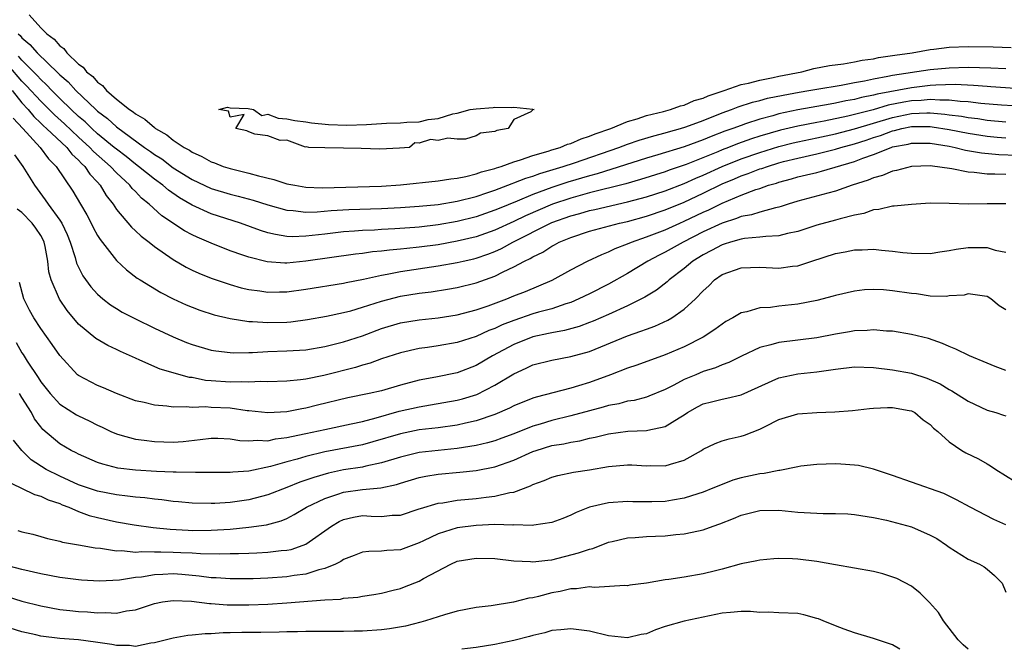
# Model space of a CAD drawing. Units: inches. Extents: x 2565000 to 2568000, y 1521000 to 1524000.
# Drawn here: x 2566623 to 2566727, y 1521000 to 1521066 of the extents above; entities that cross this region are included whole.
import ezdxf

# ---------------------------------------------------------------- set-up
doc = ezdxf.new("R2010")
doc.units = ezdxf.units.IN
doc.header["$MEASUREMENT"] = 0
doc.layers.add('LD25651521_2ft', color=82, linetype='Continuous')

msp = doc.modelspace()

# ---------------------------------------------------------------- linework, layer by layer
at = {"layer": 'LD25651521_2ft'}
for points, elevation in [([(2566623.78, 1521067), (2566625, 1521065.64), (2566625.65, 1521065), (2566626.43, 1521064.43), (2566627, 1521063.73), (2566627.45, 1521063.45), (2566627.76, 1521063), (2566629, 1521061.81), (2566629.49, 1521061.49), (2566629.83, 1521061), (2566630.49, 1521060.49), (2566631, 1521059.89), (2566631.53, 1521059.53), (2566631.96, 1521059), (2566633, 1521058.11), (2566634.37, 1521057), (2566634.75, 1521056.75), (2566635, 1521056.54), (2566635.98, 1521055.98), (2566637, 1521055.09), (2566637.06, 1521055.06), (2566637.12, 1521055), (2566638.32, 1521054.32), (2566639, 1521053.77), (2566640.16, 1521053), (2566640.7, 1521052.7), (2566641, 1521052.49), (2566642.03, 1521052.03), (2566643, 1521051.49), (2566643.37, 1521051.37), (2566644.28, 1521051), (2566645, 1521050.77), (2566647, 1521050.28), (2566648, 1521050), (2566649.63, 1521049.63), (2566651, 1521049.17), (2566651.83, 1521049), (2566653, 1521048.79), (2566654.73, 1521048.73), (2566661, 1521048.9), (2566663, 1521049.04), (2566667, 1521049.46), (2566668.33, 1521049.67), (2566669, 1521049.74), (2566669.92, 1521049.92), (2566671, 1521050.2), (2566671.58, 1521050.42), (2566673, 1521050.79), (2566673.15, 1521050.85), (2566673.65, 1521051), (2566675, 1521051.49), (2566675.68, 1521051.68), (2566677, 1521052.15), (2566678.61, 1521052.61), (2566679, 1521052.74), (2566679.87, 1521053), (2566680.65, 1521053.35), (2566681, 1521053.43), (2566682.09, 1521053.91), (2566683, 1521054.18), (2566683.57, 1521054.43), (2566685.25, 1521055), (2566687, 1521055.74), (2566688.02, 1521056.02), (2566689, 1521056.36), (2566690.8, 1521056.8), (2566691.54, 1521057), (2566692.6, 1521057.4), (2566693, 1521057.48), (2566694.05, 1521057.95), (2566695, 1521058.2), (2566695.54, 1521058.46), (2566697.21, 1521059), (2566699, 1521059.65), (2566699.79, 1521059.79), (2566701, 1521060.12), (2566702.38, 1521060.38), (2566703, 1521060.52), (2566705.42, 1521061), (2566706.68, 1521061.32), (2566708.35, 1521061.65), (2566709.82, 1521061.82), (2566711, 1521062.04), (2566711.79, 1521062.21), (2566713, 1521062.37), (2566713.51, 1521062.48), (2566715, 1521062.7), (2566715.25, 1521062.75), (2566717.08, 1521063), (2566719, 1521063.35), (2566719.38, 1521063.38), (2566721, 1521063.59), (2566723, 1521063.67), (2566725.63, 1521063.63), (2566727.56, 1521063.56)], 8118), ([(2566622.61, 1521065), (2566622.81, 1521064.81), (2566623, 1521064.58), (2566623.86, 1521063.86), (2566624.6, 1521063), (2566626.84, 1521060.84), (2566627, 1521060.67), (2566627.91, 1521059.91), (2566628.7, 1521059), (2566630.8, 1521057), (2566631, 1521056.82), (2566632.05, 1521056.05), (2566633, 1521055.17), (2566635.97, 1521053), (2566636.59, 1521052.58), (2566637, 1521052.27), (2566637.78, 1521051.78), (2566639, 1521050.85), (2566641, 1521049.6), (2566643, 1521048.68), (2566645, 1521048.08), (2566645.87, 1521047.87), (2566647.44, 1521047.44), (2566649, 1521046.94), (2566651, 1521046.36), (2566651.67, 1521046.33), (2566653, 1521046.16), (2566654.19, 1521046.19), (2566655.67, 1521046.33), (2566657.56, 1521046.44), (2566661, 1521046.55), (2566663, 1521046.65), (2566665, 1521046.78), (2566667, 1521046.98), (2566669, 1521047.32), (2566671, 1521047.82), (2566672.23, 1521048.23), (2566673, 1521048.5), (2566674.81, 1521049.19), (2566675, 1521049.25), (2566676.25, 1521049.75), (2566677, 1521049.98), (2566677.74, 1521050.26), (2566680.22, 1521051), (2566681.39, 1521051.39), (2566686.08, 1521053), (2566687, 1521053.34), (2566688.24, 1521053.76), (2566689.78, 1521054.22), (2566691, 1521054.54), (2566691.35, 1521054.65), (2566692.61, 1521055), (2566693.18, 1521055.18), (2566695, 1521055.85), (2566697, 1521056.64), (2566697.98, 1521057), (2566698.7, 1521057.3), (2566700.22, 1521057.78), (2566701, 1521057.96), (2566701.81, 1521058.19), (2566703.47, 1521058.53), (2566705.16, 1521058.84), (2566706.16, 1521059), (2566707, 1521059.15), (2566709.58, 1521059.58), (2566711, 1521059.86), (2566712.04, 1521060.04), (2566713, 1521060.25), (2566714.51, 1521060.51), (2566715, 1521060.62), (2566719, 1521061.22), (2566721, 1521061.42), (2566723, 1521061.46), (2566725.39, 1521061.39), (2566727, 1521061.32)], 8120), ([(2566729, 1521059.16), (2566725.41, 1521059.41), (2566725, 1521059.43), (2566723.55, 1521059.55), (2566721.63, 1521059.63), (2566719.59, 1521059.59), (2566719, 1521059.54), (2566717, 1521059.31), (2566713.37, 1521058.63), (2566713, 1521058.52), (2566711.72, 1521058.28), (2566711, 1521058.07), (2566710.09, 1521057.91), (2566709, 1521057.66), (2566708.42, 1521057.58), (2566705, 1521056.96), (2566703, 1521056.55), (2566702.35, 1521056.35), (2566701, 1521056), (2566699.48, 1521055.48), (2566699, 1521055.33), (2566698.14, 1521055), (2566697.29, 1521054.71), (2566695.83, 1521054.17), (2566695, 1521053.81), (2566693, 1521053.07), (2566690.21, 1521052.21), (2566689, 1521051.86), (2566683.78, 1521050.22), (2566683, 1521050.01), (2566680.68, 1521049.32), (2566679, 1521048.77), (2566677, 1521048.04), (2566675.34, 1521047.34), (2566673.44, 1521046.56), (2566673, 1521046.36), (2566671, 1521045.66), (2566669, 1521045.17), (2566667, 1521044.81), (2566665, 1521044.57), (2566664.53, 1521044.53), (2566662.4, 1521044.4), (2566661, 1521044.34), (2566660.28, 1521044.28), (2566659, 1521044.23), (2566658.15, 1521044.15), (2566657, 1521044.08), (2566655, 1521043.85), (2566653.69, 1521043.69), (2566653, 1521043.62), (2566651.57, 1521043.57), (2566651, 1521043.6), (2566649.79, 1521043.79), (2566649, 1521043.99), (2566648.23, 1521044.23), (2566646.09, 1521045), (2566643, 1521046), (2566641, 1521046.9), (2566639.67, 1521047.67), (2566638.48, 1521048.48), (2566637.89, 1521049), (2566637, 1521049.65), (2566635.31, 1521051), (2566635, 1521051.23), (2566634.03, 1521052.03), (2566633, 1521052.8), (2566632.77, 1521053), (2566631, 1521054.45), (2566630.38, 1521055), (2566629.69, 1521055.69), (2566629, 1521056.26), (2566628.21, 1521057), (2566627, 1521058.18), (2566626.18, 1521059), (2566625.62, 1521059.62), (2566625, 1521060.17), (2566624.61, 1521060.61), (2566623, 1521062.2), (2566622.63, 1521062.63)], 8122), ([(2566729, 1521057.31), (2566726.54, 1521057.46), (2566724.35, 1521057.65), (2566723, 1521057.82), (2566722.14, 1521057.86), (2566721, 1521058), (2566720.02, 1521057.98), (2566719, 1521058.05), (2566718.04, 1521057.96), (2566717, 1521057.92), (2566716.21, 1521057.79), (2566714.54, 1521057.46), (2566712.98, 1521056.98), (2566710.29, 1521056.29), (2566707.77, 1521055.77), (2566707, 1521055.64), (2566705, 1521055.25), (2566703.18, 1521054.82), (2566701, 1521054.18), (2566700.1, 1521053.9), (2566698.62, 1521053.38), (2566697.69, 1521053), (2566697, 1521052.74), (2566696.54, 1521052.54), (2566693.2, 1521051.2), (2566691.41, 1521050.59), (2566691, 1521050.43), (2566688.38, 1521049.62), (2566686.83, 1521049.17), (2566683, 1521048.19), (2566681, 1521047.64), (2566679.07, 1521047), (2566676.21, 1521045.79), (2566675, 1521045.19), (2566673, 1521044.25), (2566671, 1521043.55), (2566669, 1521043.09), (2566667, 1521042.73), (2566665, 1521042.45), (2566663.67, 1521042.33), (2566663, 1521042.24), (2566661.84, 1521042.16), (2566661, 1521042.04), (2566660.04, 1521041.96), (2566659, 1521041.8), (2566658.27, 1521041.73), (2566653, 1521040.98), (2566651, 1521040.79), (2566650.79, 1521040.79), (2566648.93, 1521040.93), (2566647, 1521041.41), (2566646.36, 1521041.64), (2566645, 1521042.09), (2566643, 1521042.88), (2566641.52, 1521043.52), (2566641, 1521043.77), (2566640.2, 1521044.2), (2566637.79, 1521045.79), (2566636.46, 1521047), (2566635.65, 1521047.65), (2566635, 1521048.33), (2566634.66, 1521048.66), (2566634.41, 1521049), (2566633, 1521050.3), (2566632.37, 1521051), (2566630.58, 1521052.58), (2566630.2, 1521053), (2566629, 1521054.07), (2566627.49, 1521055.49), (2566626.44, 1521056.44), (2566625, 1521057.88), (2566623.5, 1521059.5), (2566623, 1521060.01), (2566621.61, 1521061.61)], 8124), ([(2566621.96, 1521059), (2566623, 1521057.7), (2566623.65, 1521057), (2566624.26, 1521056.26), (2566625, 1521055.58), (2566625.29, 1521055.29), (2566625.62, 1521055), (2566627.74, 1521053), (2566628.28, 1521052.28), (2566629, 1521051.65), (2566629.31, 1521051.31), (2566629.66, 1521051), (2566630.18, 1521050.18), (2566631, 1521049.33), (2566631.29, 1521049), (2566631.92, 1521047.92), (2566632.65, 1521047), (2566633, 1521046.46), (2566634.57, 1521044.57), (2566635, 1521044.2), (2566635.62, 1521043.62), (2566636.44, 1521043), (2566637, 1521042.54), (2566639, 1521041.15), (2566640.35, 1521040.35), (2566641, 1521040.03), (2566641.71, 1521039.71), (2566643, 1521039.18), (2566645, 1521038.52), (2566646.19, 1521038.19), (2566647, 1521038), (2566648.14, 1521037.86), (2566649, 1521037.72), (2566650.24, 1521037.76), (2566651, 1521037.76), (2566653, 1521038.03), (2566657, 1521038.67), (2566657.26, 1521038.74), (2566659.09, 1521039.09), (2566661, 1521039.51), (2566661.6, 1521039.6), (2566663, 1521039.88), (2566667, 1521040.48), (2566669, 1521040.84), (2566669.63, 1521041), (2566670.75, 1521041.25), (2566671, 1521041.31), (2566672.26, 1521041.74), (2566673, 1521042.02), (2566673.68, 1521042.32), (2566674.9, 1521043), (2566678.85, 1521045), (2566679, 1521045.07), (2566681, 1521045.78), (2566681.97, 1521046.03), (2566683, 1521046.34), (2566683.55, 1521046.45), (2566687, 1521047.24), (2566689, 1521047.78), (2566691, 1521048.43), (2566693, 1521049.2), (2566694.24, 1521049.76), (2566695, 1521050.07), (2566697.01, 1521051), (2566699, 1521051.79), (2566701, 1521052.46), (2566703, 1521053.1), (2566704.51, 1521053.49), (2566705, 1521053.6), (2566707, 1521054.01), (2566709, 1521054.44), (2566711, 1521054.97), (2566715, 1521056.17), (2566717, 1521056.57), (2566718.64, 1521056.64), (2566719, 1521056.64), (2566720.52, 1521056.52), (2566721, 1521056.45), (2566722.3, 1521056.3), (2566723, 1521056.16), (2566724.04, 1521056.04), (2566725, 1521055.88), (2566727, 1521055.7)], 8126), ([(2566622.08, 1521056.08), (2566623.1, 1521055), (2566624.95, 1521053), (2566625.8, 1521051.8), (2566626.63, 1521051), (2566628.38, 1521048.38), (2566629.21, 1521047), (2566629.87, 1521045.87), (2566630.33, 1521045), (2566630.55, 1521044.55), (2566631, 1521043.69), (2566631.26, 1521043.26), (2566633, 1521041.05), (2566634.07, 1521040.07), (2566635.2, 1521039.2), (2566635.51, 1521039), (2566637.69, 1521037.69), (2566639, 1521037.02), (2566640.38, 1521036.38), (2566641, 1521036.12), (2566641.81, 1521035.81), (2566643.32, 1521035.32), (2566645, 1521034.92), (2566647, 1521034.62), (2566647.39, 1521034.61), (2566649, 1521034.5), (2566651, 1521034.56), (2566651.41, 1521034.59), (2566653.17, 1521034.83), (2566655.19, 1521035.19), (2566657, 1521035.57), (2566657.76, 1521035.76), (2566659, 1521036.13), (2566661, 1521036.76), (2566663, 1521037.28), (2566665, 1521037.61), (2566666.24, 1521037.76), (2566667.97, 1521038.03), (2566669, 1521038.21), (2566671, 1521038.71), (2566673, 1521039.42), (2566673.86, 1521039.86), (2566675, 1521040.38), (2566676.13, 1521041), (2566676.73, 1521041.27), (2566677, 1521041.45), (2566678.06, 1521041.94), (2566679, 1521042.57), (2566679.29, 1521042.71), (2566679.79, 1521043), (2566681, 1521043.5), (2566683, 1521044.17), (2566684.57, 1521044.57), (2566686.16, 1521045), (2566687, 1521045.19), (2566689, 1521045.73), (2566691, 1521046.4), (2566693, 1521047.23), (2566695, 1521048.16), (2566697, 1521049.16), (2566698.31, 1521049.69), (2566699, 1521050), (2566699.76, 1521050.24), (2566701, 1521050.73), (2566701.21, 1521050.79), (2566701.78, 1521051), (2566703, 1521051.37), (2566703.5, 1521051.5), (2566705, 1521051.88), (2566707, 1521052.31), (2566709, 1521052.82), (2566709.56, 1521053), (2566711, 1521053.39), (2566712.22, 1521053.78), (2566713, 1521054.04), (2566713.74, 1521054.26), (2566715, 1521054.75), (2566715.21, 1521054.79), (2566716.01, 1521055), (2566717, 1521055.2), (2566719, 1521055.2), (2566719.19, 1521055.19), (2566721, 1521054.9), (2566723, 1521054.5), (2566725, 1521054.18), (2566726.08, 1521054.08), (2566727, 1521054.01)], 8128), ([(2566622.23, 1521052.23), (2566623.11, 1521051), (2566624.32, 1521049), (2566625.48, 1521047.48), (2566625.79, 1521047), (2566627, 1521045.33), (2566627.21, 1521045), (2566627.79, 1521043.79), (2566628.11, 1521043), (2566628.64, 1521041.36), (2566628.79, 1521040.79), (2566629.45, 1521039.45), (2566630.28, 1521038.28), (2566631, 1521037.49), (2566631.56, 1521037), (2566632.37, 1521036.37), (2566633, 1521035.98), (2566633.61, 1521035.61), (2566635, 1521034.89), (2566637, 1521033.92), (2566638.99, 1521032.99), (2566640.41, 1521032.41), (2566641, 1521032.19), (2566643, 1521031.6), (2566643.51, 1521031.51), (2566645, 1521031.34), (2566645.32, 1521031.32), (2566647, 1521031.36), (2566647.36, 1521031.36), (2566649, 1521031.45), (2566651, 1521031.51), (2566653, 1521031.64), (2566655, 1521031.96), (2566657, 1521032.46), (2566659, 1521033.12), (2566661, 1521033.87), (2566663, 1521034.48), (2566665, 1521034.81), (2566667, 1521035.02), (2566669, 1521035.33), (2566671, 1521035.85), (2566672.27, 1521036.27), (2566674.24, 1521037), (2566675, 1521037.32), (2566676.21, 1521037.79), (2566679.03, 1521038.97), (2566681, 1521040.07), (2566682.77, 1521041), (2566684.29, 1521041.71), (2566685, 1521041.97), (2566685.69, 1521042.31), (2566687, 1521042.81), (2566687.43, 1521043), (2566689, 1521043.55), (2566691, 1521044.31), (2566692.53, 1521045), (2566693, 1521045.2), (2566695, 1521046.16), (2566695.58, 1521046.42), (2566697, 1521047.13), (2566699, 1521047.97), (2566700.55, 1521048.55), (2566701, 1521048.68), (2566701.9, 1521049), (2566702.76, 1521049.24), (2566703, 1521049.33), (2566704.32, 1521049.68), (2566705, 1521049.89), (2566705.91, 1521050.09), (2566707, 1521050.37), (2566707.52, 1521050.48), (2566711, 1521051.53), (2566711.87, 1521051.87), (2566713, 1521052.25), (2566714.86, 1521053), (2566715, 1521053.05), (2566716.65, 1521053.35), (2566717, 1521053.45), (2566719, 1521053.44), (2566721, 1521053.12), (2566721.63, 1521053), (2566722.72, 1521052.72), (2566724.42, 1521052.42), (2566726.26, 1521052.26), (2566728.18, 1521052.18)], 8130), ([(2566727, 1521050.13), (2566725.81, 1521050.19), (2566725, 1521050.19), (2566723.64, 1521050.36), (2566723, 1521050.38), (2566721.27, 1521050.73), (2566719, 1521051.05), (2566717, 1521050.98), (2566715.44, 1521050.56), (2566715, 1521050.48), (2566713.95, 1521050.05), (2566713, 1521049.8), (2566712.45, 1521049.55), (2566710.73, 1521049), (2566709, 1521048.38), (2566708.18, 1521048.18), (2566705, 1521047.31), (2566703.98, 1521047), (2566703.25, 1521046.75), (2566703, 1521046.69), (2566702.63, 1521046.63), (2566701, 1521046.18), (2566700.11, 1521045.89), (2566699, 1521045.7), (2566698.51, 1521045.49), (2566697, 1521045.01), (2566695, 1521044.07), (2566692.88, 1521043), (2566691, 1521041.94), (2566690.36, 1521041.64), (2566689.14, 1521041), (2566687, 1521039.69), (2566685, 1521038.57), (2566683, 1521037.55), (2566681.87, 1521037), (2566681, 1521036.64), (2566680.49, 1521036.49), (2566679, 1521035.97), (2566677.59, 1521035.59), (2566677, 1521035.41), (2566675, 1521034.73), (2566673.75, 1521034.25), (2566673, 1521033.89), (2566672.34, 1521033.66), (2566671, 1521033.05), (2566669, 1521032.39), (2566667, 1521032.03), (2566665.86, 1521031.86), (2566665, 1521031.76), (2566663, 1521031.32), (2566661, 1521030.66), (2566659.8, 1521030.2), (2566659, 1521030), (2566658.25, 1521029.75), (2566654.92, 1521028.92), (2566653, 1521028.54), (2566652.46, 1521028.46), (2566651, 1521028.31), (2566649, 1521028.23), (2566648.27, 1521028.27), (2566647, 1521028.21), (2566646.25, 1521028.25), (2566645, 1521028.21), (2566643, 1521028.34), (2566642.4, 1521028.4), (2566641, 1521028.69), (2566640.72, 1521028.72), (2566637.6, 1521029.6), (2566635.45, 1521030.55), (2566635, 1521030.73), (2566633.44, 1521031.44), (2566633, 1521031.66), (2566632.07, 1521032.07), (2566630.83, 1521032.83), (2566629, 1521034.35), (2566627.79, 1521035.79), (2566626.98, 1521036.98), (2566626.09, 1521039), (2566625.86, 1521039.86), (2566625.74, 1521041), (2566625.46, 1521042.54), (2566625.36, 1521043), (2566625.25, 1521043.25), (2566625, 1521043.69), (2566624.49, 1521044.49), (2566624.1, 1521045), (2566623, 1521046.14), (2566622.49, 1521046.49)], 8132), ([(2566727, 1521047.03), (2566725, 1521047.04), (2566723, 1521047), (2566721, 1521047.09), (2566719, 1521047.11), (2566717, 1521046.99), (2566715.2, 1521046.8), (2566715, 1521046.81), (2566713.56, 1521046.44), (2566713, 1521046.42), (2566711.97, 1521046.02), (2566711, 1521045.85), (2566709.47, 1521045.47), (2566709, 1521045.33), (2566707, 1521044.79), (2566705, 1521044.12), (2566703.9, 1521043.9), (2566703, 1521043.66), (2566701.61, 1521043.61), (2566701, 1521043.51), (2566699.38, 1521043.38), (2566699, 1521043.31), (2566697.89, 1521043), (2566697.22, 1521042.78), (2566697, 1521042.72), (2566695.89, 1521042.11), (2566695, 1521041.67), (2566693.91, 1521041), (2566693, 1521040.22), (2566691.41, 1521039), (2566691.2, 1521038.8), (2566690.07, 1521037.93), (2566688.82, 1521037.18), (2566687, 1521036.28), (2566685, 1521035.36), (2566683.36, 1521034.64), (2566683, 1521034.5), (2566681.91, 1521034.09), (2566680.35, 1521033.65), (2566679, 1521033.43), (2566678.66, 1521033.34), (2566676.99, 1521033), (2566675, 1521032.2), (2566672.75, 1521031), (2566671, 1521029.98), (2566669, 1521029.21), (2566666.74, 1521028.74), (2566665, 1521028.41), (2566663, 1521027.88), (2566661, 1521027.31), (2566659.69, 1521027), (2566657.46, 1521026.54), (2566654.23, 1521025.77), (2566653, 1521025.46), (2566652.6, 1521025.4), (2566651, 1521025.07), (2566649, 1521024.97), (2566647, 1521025.19), (2566646.8, 1521025.2), (2566645, 1521025.45), (2566643, 1521025.55), (2566642.4, 1521025.6), (2566641, 1521025.54), (2566640.38, 1521025.62), (2566639, 1521025.57), (2566638.31, 1521025.69), (2566637, 1521025.78), (2566635.94, 1521026.06), (2566635, 1521026.25), (2566633, 1521027), (2566631.61, 1521027.61), (2566631, 1521027.86), (2566629, 1521028.91), (2566628.89, 1521029), (2566627, 1521031.04), (2566626.2, 1521032.2), (2566625, 1521033.89), (2566624.27, 1521035), (2566623.81, 1521035.81), (2566623.21, 1521037), (2566622.74, 1521038.74)], 8134), ([(2566622.4, 1521032.4), (2566623, 1521031.31), (2566623.13, 1521031.13), (2566623.56, 1521030.44), (2566624.71, 1521028.71), (2566625, 1521028.24), (2566625.98, 1521027), (2566627, 1521025.9), (2566628.77, 1521024.77), (2566629, 1521024.65), (2566630.12, 1521024.12), (2566631, 1521023.68), (2566631.47, 1521023.47), (2566632.42, 1521023), (2566633, 1521022.74), (2566633.34, 1521022.66), (2566635, 1521022.18), (2566635.91, 1521022.09), (2566637, 1521021.95), (2566639, 1521021.89), (2566640.04, 1521021.96), (2566641.86, 1521022.14), (2566643, 1521022.29), (2566643.72, 1521022.28), (2566645, 1521022.23), (2566646.04, 1521022.04), (2566647, 1521022), (2566647.91, 1521022.09), (2566649, 1521022.03), (2566649.79, 1521022.21), (2566651, 1521022.35), (2566651.51, 1521022.48), (2566653, 1521022.78), (2566655, 1521023.22), (2566657.8, 1521023.8), (2566659, 1521024.07), (2566660.45, 1521024.45), (2566662.86, 1521025.14), (2566665, 1521025.62), (2566666.19, 1521025.81), (2566669, 1521026.31), (2566669.55, 1521026.45), (2566671.09, 1521026.91), (2566673, 1521027.88), (2566675, 1521029.09), (2566676.31, 1521029.69), (2566677, 1521030.03), (2566679, 1521030.55), (2566681, 1521030.91), (2566683, 1521031.46), (2566687, 1521033.11), (2566688.42, 1521033.58), (2566689, 1521033.82), (2566689.88, 1521034.12), (2566691.25, 1521034.75), (2566691.67, 1521035), (2566693, 1521035.91), (2566694.18, 1521037), (2566695, 1521037.87), (2566695.6, 1521038.4), (2566696.2, 1521039), (2566697, 1521039.57), (2566699, 1521040.3), (2566701, 1521040.34), (2566703, 1521040.24), (2566704.45, 1521040.45), (2566705, 1521040.51), (2566706.47, 1521041), (2566709, 1521041.81), (2566710.01, 1521041.99), (2566711, 1521042.19), (2566711.81, 1521042.19), (2566713, 1521042.25), (2566713.85, 1521042.15), (2566715, 1521042.05), (2566716.09, 1521041.91), (2566717, 1521041.82), (2566719, 1521041.81), (2566720.01, 1521041.99), (2566721, 1521042.11), (2566721.74, 1521042.26), (2566723, 1521042.42), (2566725, 1521042.42), (2566725.84, 1521042.16), (2566727, 1521041.94)], 8136), ([(2566727, 1521035.84), (2566726.27, 1521036.27), (2566725.39, 1521037), (2566725, 1521037.26), (2566724.72, 1521037.28), (2566723, 1521037.53), (2566722.59, 1521037.41), (2566721, 1521037.32), (2566720.73, 1521037.27), (2566719, 1521037.31), (2566717.53, 1521037.53), (2566717, 1521037.56), (2566715, 1521037.87), (2566714.05, 1521037.95), (2566713, 1521038.01), (2566712.05, 1521037.95), (2566711, 1521037.83), (2566709, 1521037.36), (2566708.72, 1521037.28), (2566707, 1521036.85), (2566705, 1521036.46), (2566703, 1521036.23), (2566702.1, 1521036.1), (2566701, 1521036.05), (2566699.63, 1521035.63), (2566699, 1521035.52), (2566698.14, 1521035), (2566697.4, 1521034.6), (2566697, 1521034.35), (2566696.24, 1521033.76), (2566695, 1521032.95), (2566693, 1521031.93), (2566691, 1521031.09), (2566687.98, 1521030.02), (2566687, 1521029.7), (2566685.21, 1521029), (2566683, 1521028.19), (2566681.81, 1521027.81), (2566681, 1521027.57), (2566677.36, 1521026.64), (2566677, 1521026.52), (2566675, 1521025.7), (2566674.54, 1521025.46), (2566673, 1521024.8), (2566671, 1521024.11), (2566669.87, 1521023.87), (2566669, 1521023.67), (2566667, 1521023.4), (2566665, 1521023.16), (2566663, 1521022.76), (2566660.1, 1521021.9), (2566659, 1521021.61), (2566655, 1521020.84), (2566653, 1521020.36), (2566652.08, 1521020.08), (2566651, 1521019.79), (2566649.29, 1521019.29), (2566647, 1521018.81), (2566645.3, 1521018.7), (2566645, 1521018.66), (2566641.34, 1521018.66), (2566639.31, 1521018.69), (2566639, 1521018.71), (2566637.23, 1521018.77), (2566635, 1521018.9), (2566633.13, 1521019.13), (2566631.54, 1521019.54), (2566631, 1521019.74), (2566629, 1521020.6), (2566628.74, 1521020.74), (2566628.2, 1521021), (2566627, 1521021.69), (2566625.22, 1521023.22), (2566625, 1521023.48), (2566624.35, 1521024.35), (2566624.01, 1521025), (2566623, 1521026.58), (2566622.76, 1521027)], 8138), ([(2566727, 1521029.46), (2566725.87, 1521029.87), (2566725, 1521030.22), (2566723.14, 1521031), (2566721.71, 1521031.71), (2566721, 1521031.97), (2566720.29, 1521032.29), (2566718.81, 1521032.81), (2566717, 1521033.26), (2566715, 1521033.59), (2566714.39, 1521033.61), (2566713, 1521033.73), (2566712.34, 1521033.66), (2566711, 1521033.62), (2566710.48, 1521033.52), (2566709, 1521033.28), (2566707, 1521032.9), (2566703, 1521032.41), (2566702.14, 1521032.14), (2566701, 1521031.87), (2566699.04, 1521030.96), (2566697.71, 1521030.29), (2566697, 1521030.04), (2566696.29, 1521029.71), (2566695, 1521029.33), (2566694.21, 1521029), (2566693, 1521028.49), (2566691.9, 1521027.9), (2566691, 1521027.45), (2566689.27, 1521026.73), (2566689, 1521026.64), (2566687.71, 1521026.29), (2566687, 1521026.19), (2566686.07, 1521025.93), (2566685, 1521025.75), (2566684.43, 1521025.57), (2566683, 1521025.2), (2566681, 1521024.64), (2566679, 1521024.15), (2566677.77, 1521023.77), (2566677, 1521023.55), (2566675, 1521022.76), (2566673.72, 1521022.28), (2566673, 1521022.02), (2566672.21, 1521021.79), (2566671, 1521021.52), (2566669, 1521021.2), (2566667, 1521021), (2566665, 1521020.77), (2566663, 1521020.3), (2566661, 1521019.68), (2566659.34, 1521019.34), (2566659, 1521019.25), (2566657, 1521018.94), (2566655.4, 1521018.6), (2566653.84, 1521018.16), (2566653, 1521017.85), (2566652.36, 1521017.64), (2566651, 1521017.09), (2566649, 1521016.31), (2566647, 1521015.79), (2566645, 1521015.51), (2566643.4, 1521015.4), (2566643, 1521015.39), (2566641, 1521015.42), (2566639.57, 1521015.57), (2566639, 1521015.61), (2566637.79, 1521015.79), (2566637, 1521015.86), (2566635.99, 1521015.99), (2566635, 1521016.06), (2566634.18, 1521016.18), (2566633, 1521016.3), (2566631, 1521016.69), (2566630.05, 1521017), (2566629, 1521017.37), (2566627, 1521018.27), (2566625.56, 1521019), (2566624, 1521020), (2566622.98, 1521020.98), (2566622.1, 1521022.1)], 8140), ([(2566621, 1521017.95), (2566622.97, 1521017.03), (2566624.33, 1521016.33), (2566625, 1521016.17), (2566625.77, 1521015.77), (2566627, 1521015.38), (2566627.26, 1521015.26), (2566627.96, 1521015), (2566629, 1521014.55), (2566630.13, 1521014.13), (2566631, 1521013.92), (2566633, 1521013.47), (2566634.86, 1521013.14), (2566636.86, 1521012.86), (2566638.67, 1521012.67), (2566640.58, 1521012.58), (2566641, 1521012.56), (2566643, 1521012.58), (2566645, 1521012.69), (2566647, 1521012.88), (2566648.86, 1521013.14), (2566650.42, 1521013.58), (2566651, 1521013.83), (2566651.78, 1521014.22), (2566653.07, 1521015), (2566655, 1521015.94), (2566656.38, 1521016.38), (2566657, 1521016.61), (2566659, 1521016.89), (2566660.94, 1521017.06), (2566662.59, 1521017.41), (2566663, 1521017.56), (2566665, 1521018.16), (2566665.7, 1521018.3), (2566667, 1521018.5), (2566669.3, 1521018.7), (2566671, 1521018.89), (2566673, 1521019.26), (2566675, 1521019.96), (2566677, 1521020.88), (2566677.35, 1521021), (2566679, 1521021.51), (2566680.29, 1521021.71), (2566681, 1521021.89), (2566681.97, 1521022.03), (2566683, 1521022.3), (2566683.59, 1521022.41), (2566685, 1521022.76), (2566687.02, 1521023.02), (2566689, 1521023.1), (2566689.15, 1521023.15), (2566691, 1521023.54), (2566692.46, 1521024.46), (2566693, 1521024.77), (2566693.33, 1521025), (2566694.39, 1521025.61), (2566695, 1521025.92), (2566695.87, 1521026.13), (2566697, 1521026.43), (2566697.49, 1521026.51), (2566699, 1521026.88), (2566703, 1521028.68), (2566705, 1521029.1), (2566707, 1521029.31), (2566708.49, 1521029.51), (2566709, 1521029.6), (2566711, 1521029.84), (2566713, 1521029.77), (2566715, 1521029.53), (2566717, 1521029.16), (2566718.64, 1521028.64), (2566720.04, 1521028.04), (2566721, 1521027.43), (2566721.29, 1521027.29), (2566723, 1521026.19), (2566725, 1521025.27), (2566725.94, 1521025), (2566726.74, 1521024.74), (2566727, 1521024.65)], 8142), ([(2566622.56, 1521012.56), (2566623, 1521012.42), (2566624.16, 1521012.16), (2566625, 1521011.92), (2566625.7, 1521011.7), (2566627, 1521011.41), (2566627.3, 1521011.3), (2566629, 1521011.04), (2566630.73, 1521010.73), (2566631.31, 1521010.69), (2566633, 1521010.4), (2566633.58, 1521010.42), (2566635, 1521010.27), (2566635.67, 1521010.33), (2566637, 1521010.28), (2566637.7, 1521010.3), (2566639, 1521010.26), (2566639.79, 1521010.21), (2566641, 1521010.17), (2566641.89, 1521010.11), (2566643.92, 1521010.08), (2566645, 1521010.11), (2566645.88, 1521010.12), (2566647, 1521010.16), (2566647.82, 1521010.18), (2566649, 1521010.24), (2566650.42, 1521010.42), (2566651, 1521010.46), (2566651.45, 1521010.55), (2566652.74, 1521011), (2566653, 1521011.11), (2566655.72, 1521013), (2566656.52, 1521013.48), (2566657, 1521013.72), (2566658.04, 1521013.96), (2566659, 1521014.13), (2566659.93, 1521014.07), (2566661, 1521014.03), (2566662.15, 1521014.15), (2566663, 1521014.17), (2566665, 1521014.83), (2566665.12, 1521014.88), (2566667, 1521015.43), (2566667.48, 1521015.48), (2566669, 1521015.75), (2566671, 1521015.93), (2566672.08, 1521016.08), (2566673, 1521016.16), (2566674.56, 1521016.56), (2566675, 1521016.61), (2566676.75, 1521017.25), (2566677, 1521017.4), (2566678.18, 1521017.82), (2566679, 1521018.18), (2566679.63, 1521018.37), (2566681.3, 1521018.7), (2566683, 1521018.94), (2566685, 1521019.29), (2566687, 1521019.48), (2566687.47, 1521019.47), (2566689, 1521019.38), (2566689.4, 1521019.4), (2566691, 1521019.36), (2566691.56, 1521019.56), (2566693, 1521019.97), (2566694.81, 1521021), (2566695, 1521021.13), (2566696.26, 1521021.74), (2566697, 1521022.02), (2566697.76, 1521022.24), (2566699, 1521022.5), (2566699.38, 1521022.62), (2566701, 1521023.25), (2566701.54, 1521023.54), (2566703, 1521024.26), (2566705, 1521024.87), (2566707, 1521025.01), (2566708.93, 1521025.07), (2566710.78, 1521025.22), (2566712.57, 1521025.43), (2566713, 1521025.46), (2566714.47, 1521025.53), (2566715, 1521025.53), (2566716.78, 1521025.22), (2566717, 1521025.18), (2566717.36, 1521025), (2566718.24, 1521024.24), (2566719, 1521023.73), (2566719.35, 1521023.35), (2566719.78, 1521023), (2566721, 1521021.92), (2566722.35, 1521021), (2566722.76, 1521020.76), (2566724.1, 1521020.1), (2566725, 1521019.57), (2566725.38, 1521019.38), (2566725.93, 1521019), (2566729, 1521017.1)], 8144), ([(2566727, 1521013.16), (2566725.7, 1521013.7), (2566723.22, 1521015), (2566721.78, 1521015.79), (2566720.43, 1521016.44), (2566717, 1521017.64), (2566715, 1521018.37), (2566713, 1521019.03), (2566711.4, 1521019.4), (2566711, 1521019.46), (2566709.56, 1521019.56), (2566709, 1521019.58), (2566707, 1521019.53), (2566705.33, 1521019.33), (2566705, 1521019.28), (2566703.11, 1521018.89), (2566703, 1521018.89), (2566701.44, 1521018.56), (2566701, 1521018.53), (2566699, 1521018.09), (2566698.15, 1521017.85), (2566697, 1521017.42), (2566696.03, 1521017), (2566695, 1521016.59), (2566694.43, 1521016.43), (2566693, 1521015.95), (2566691.76, 1521015.76), (2566691, 1521015.62), (2566689.56, 1521015.56), (2566687.58, 1521015.58), (2566687, 1521015.61), (2566685, 1521015.48), (2566683, 1521015.01), (2566681.56, 1521014.44), (2566681, 1521014.18), (2566680.17, 1521013.83), (2566679, 1521013.39), (2566677.11, 1521013.11), (2566676.93, 1521013.07), (2566675, 1521013.14), (2566674.88, 1521013.12), (2566673, 1521013.17), (2566671, 1521013.08), (2566669, 1521012.83), (2566667, 1521012.21), (2566665.44, 1521011.44), (2566665, 1521011.24), (2566663, 1521010.5), (2566661.56, 1521010.44), (2566661, 1521010.37), (2566659.66, 1521010.34), (2566659, 1521010.25), (2566658.11, 1521009.89), (2566657, 1521009.47), (2566656.72, 1521009.28), (2566656.15, 1521009), (2566655, 1521008.52), (2566654.39, 1521008.39), (2566653, 1521007.94), (2566651.79, 1521007.79), (2566651, 1521007.64), (2566649, 1521007.5), (2566647.44, 1521007.44), (2566645, 1521007.43), (2566643.55, 1521007.55), (2566643, 1521007.56), (2566641.74, 1521007.74), (2566639.9, 1521007.9), (2566639, 1521007.97), (2566637.9, 1521007.9), (2566637, 1521007.88), (2566635.63, 1521007.63), (2566635, 1521007.57), (2566633.31, 1521007.31), (2566631.21, 1521007.21), (2566629.31, 1521007.31), (2566629, 1521007.33), (2566627, 1521007.58), (2566625, 1521007.96), (2566623, 1521008.42), (2566621, 1521008.97)], 8146), ([(2566621.54, 1521005.54), (2566623, 1521005.1), (2566625, 1521004.58), (2566627, 1521004.21), (2566628.08, 1521004.08), (2566629, 1521003.99), (2566629.94, 1521003.94), (2566631, 1521003.84), (2566631.88, 1521003.88), (2566633, 1521003.82), (2566634.05, 1521004.05), (2566635, 1521004.18), (2566637, 1521004.84), (2566637.85, 1521005), (2566639, 1521005.16), (2566640.92, 1521005.08), (2566642.84, 1521004.84), (2566643, 1521004.83), (2566644.7, 1521004.7), (2566647, 1521004.68), (2566649, 1521004.75), (2566651, 1521004.89), (2566655, 1521005.21), (2566656.69, 1521005.31), (2566657, 1521005.39), (2566658.52, 1521005.49), (2566659, 1521005.6), (2566660.21, 1521005.79), (2566661, 1521005.94), (2566662.23, 1521006.23), (2566663, 1521006.43), (2566663.42, 1521006.58), (2566665, 1521007.19), (2566665.46, 1521007.46), (2566668.34, 1521009), (2566669, 1521009.29), (2566671, 1521009.64), (2566673, 1521009.59), (2566675, 1521009.35), (2566676.74, 1521009.26), (2566677, 1521009.23), (2566678.57, 1521009.43), (2566679, 1521009.46), (2566681.83, 1521010.17), (2566683, 1521010.58), (2566683.34, 1521010.66), (2566685, 1521011.3), (2566685.37, 1521011.37), (2566687, 1521011.77), (2566687.82, 1521011.82), (2566689, 1521011.92), (2566689.96, 1521011.96), (2566691, 1521011.99), (2566692.12, 1521012.12), (2566693, 1521012.18), (2566694.52, 1521012.52), (2566695, 1521012.61), (2566696.05, 1521013), (2566696.76, 1521013.24), (2566698.2, 1521013.8), (2566699, 1521014.15), (2566701, 1521014.66), (2566703, 1521014.69), (2566705, 1521014.49), (2566707, 1521014.36), (2566707.67, 1521014.33), (2566709, 1521014.33), (2566710.3, 1521014.3), (2566711, 1521014.25), (2566713, 1521013.93), (2566714.38, 1521013.62), (2566717, 1521012.92), (2566719, 1521012.07), (2566719.69, 1521011.69), (2566720.71, 1521011), (2566721, 1521010.77), (2566723, 1521009.53), (2566724.2, 1521009), (2566724.7, 1521008.7), (2566725, 1521008.46), (2566725.79, 1521007.79), (2566726.59, 1521007), (2566727, 1521006.03)], 8148), ([(2566723.01, 1521000), (2566723, 1521000.01), (2566722.47, 1521000.47), (2566721.94, 1521001), (2566720.4, 1521003), (2566719.88, 1521003.88), (2566718.93, 1521004.93), (2566718.85, 1521005), (2566717.93, 1521005.93), (2566717, 1521006.67), (2566715.48, 1521007.48), (2566713.98, 1521007.98), (2566713, 1521008.2), (2566711, 1521008.58), (2566709, 1521008.91), (2566707, 1521009.26), (2566705, 1521009.52), (2566704.45, 1521009.55), (2566703, 1521009.58), (2566702.46, 1521009.54), (2566701, 1521009.42), (2566700.67, 1521009.33), (2566699, 1521009.01), (2566697, 1521008.46), (2566696.3, 1521008.3), (2566695, 1521007.96), (2566693, 1521007.62), (2566691.36, 1521007.36), (2566691, 1521007.33), (2566689, 1521007), (2566687.24, 1521006.76), (2566687, 1521006.71), (2566686.73, 1521006.73), (2566683.48, 1521006.52), (2566683, 1521006.59), (2566681.62, 1521006.38), (2566681, 1521006.39), (2566679.88, 1521006.11), (2566679, 1521005.96), (2566677.58, 1521005.58), (2566677, 1521005.45), (2566676.59, 1521005.41), (2566674.96, 1521004.96), (2566672.58, 1521004.58), (2566671, 1521004.41), (2566669, 1521004.03), (2566667.65, 1521003.65), (2566665.66, 1521003), (2566665.15, 1521002.86), (2566663.54, 1521002.46), (2566661.84, 1521002.16), (2566661, 1521002.06), (2566659, 1521001.91), (2566658.1, 1521001.9), (2566657, 1521001.87), (2566655, 1521001.89), (2566653, 1521001.89), (2566652.14, 1521001.86), (2566651, 1521001.83), (2566650.2, 1521001.8), (2566648.24, 1521001.76), (2566646.24, 1521001.76), (2566645, 1521001.73), (2566644.26, 1521001.74), (2566643, 1521001.64), (2566642.36, 1521001.64), (2566641, 1521001.49), (2566640.54, 1521001.46), (2566639, 1521001.19), (2566637, 1521000.68), (2566636.64, 1521000.64), (2566635, 1521000.31), (2566634.39, 1521000.39), (2566633, 1521000.4), (2566632.51, 1521000.51), (2566630.77, 1521000.77), (2566629, 1521000.99), (2566627, 1521001.14), (2566625, 1521001.37), (2566624.49, 1521001.51), (2566623, 1521001.84), (2566621.76, 1521002.24)], 8150), ([(2566715.79, 1521000), (2566715, 1521000.47), (2566713, 1521001.14), (2566711, 1521001.75), (2566709.89, 1521002.11), (2566709, 1521002.49), (2566707.68, 1521003), (2566707.2, 1521003.2), (2566707, 1521003.26), (2566705.63, 1521003.63), (2566705, 1521003.77), (2566703, 1521003.85), (2566701.91, 1521003.91), (2566701, 1521003.89), (2566699.99, 1521003.99), (2566699, 1521004), (2566697.9, 1521003.9), (2566697, 1521003.8), (2566693, 1521002.98), (2566691, 1521002.41), (2566689.96, 1521002.04), (2566689, 1521001.65), (2566688.45, 1521001.55), (2566687, 1521001.22), (2566685, 1521001.42), (2566683, 1521001.9), (2566681, 1521002.17), (2566679.96, 1521002.04), (2566679, 1521001.97), (2566678.26, 1521001.74), (2566677, 1521001.45), (2566676.65, 1521001.35), (2566675, 1521000.94), (2566673, 1521000.52), (2566671, 1521000.2), (2566670.09, 1521000.09), (2566669.5, 1521000)], 8152)]:
    msp.add_lwpolyline(points, dxfattribs=dict(at, elevation=elevation))
at = {"layer": 'LD25651521_2ft', "elevation": 8116}
msp.add_lwpolyline([(2566646.9, 1521057.1), (2566647.49, 1521057), (2566648.37, 1521056.37), (2566649, 1521056.52), (2566650.08, 1521056.08), (2566651, 1521056.03), (2566651.83, 1521055.83), (2566653, 1521055.69), (2566653.6, 1521055.6), (2566655.42, 1521055.42), (2566657.34, 1521055.34), (2566659.41, 1521055.41), (2566661.55, 1521055.55), (2566663, 1521055.6), (2566663.68, 1521055.68), (2566665, 1521055.71), (2566665.94, 1521055.94), (2566667, 1521056.06), (2566668.54, 1521056.54), (2566669, 1521056.61), (2566670.39, 1521057), (2566671, 1521057.08), (2566672.79, 1521057.21), (2566673, 1521057.24), (2566674.77, 1521057.23), (2566675, 1521057.26), (2566677, 1521057.04), (2566677.14, 1521057), (2566677, 1521056.96), (2566676.77, 1521056.77), (2566675, 1521055.96), (2566674.39, 1521055), (2566673.2, 1521054.8), (2566673, 1521054.69), (2566671.48, 1521054.52), (2566671, 1521054.24), (2566669.89, 1521053.89), (2566669, 1521053.88), (2566668.01, 1521053.99), (2566667, 1521053.72), (2566666.17, 1521053.83), (2566665, 1521053.44), (2566664.53, 1521053.47), (2566663.98, 1521053), (2566662.91, 1521052.91), (2566660.83, 1521052.83), (2566658.87, 1521052.87), (2566657, 1521052.93), (2566655, 1521052.95), (2566653.32, 1521053), (2566653.08, 1521053.08), (2566652.96, 1521053.04), (2566651, 1521053.76), (2566650.28, 1521053.72), (2566649, 1521054.22), (2566647.61, 1521054.39), (2566647, 1521054.63), (2566646.77, 1521054.77), (2566645.6, 1521055), (2566646.48, 1521056.48), (2566645, 1521056.18), (2566644.83, 1521056.83), (2566643.8, 1521057), (2566644.74, 1521057.26), (2566645, 1521057.19)], close=True, dxfattribs=at)

doc.saveas('drawing.dxf')
